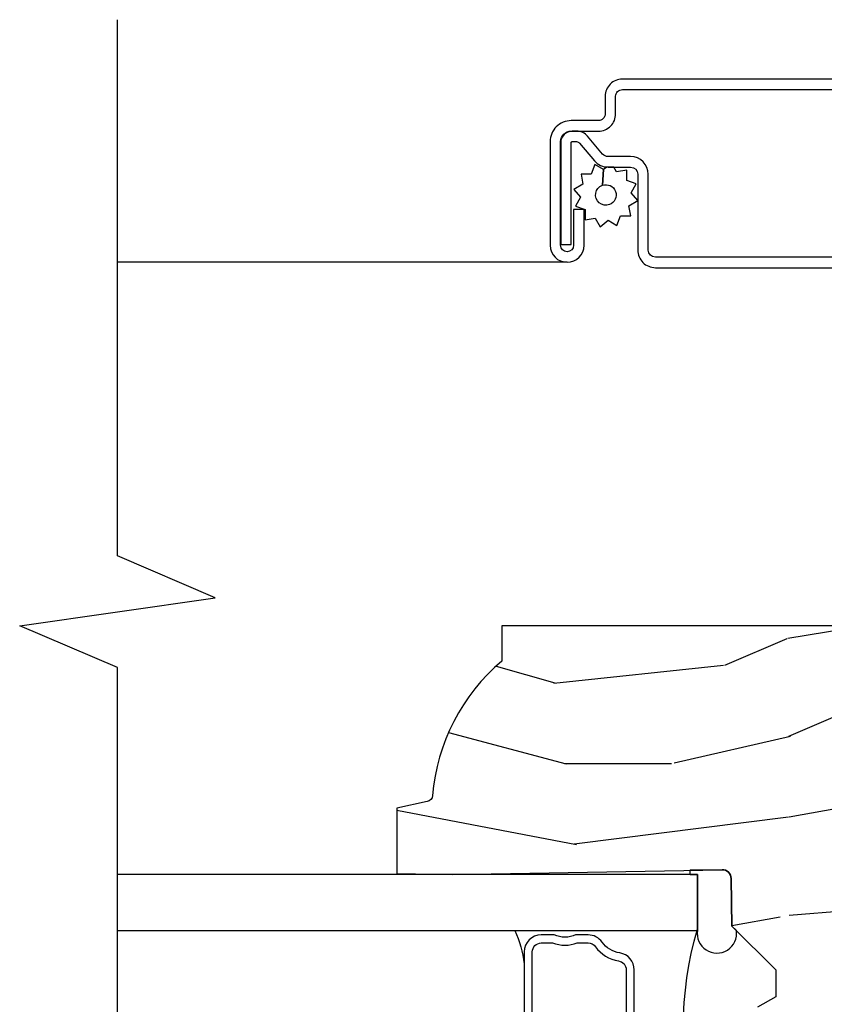
# Model space of a CAD drawing. Extents: x 2.6 to 61.2, y 1.3 to 35.7.
# Drawn here: x 4.3 to 6.1, y 5 to 7.2 of the extents above; entities that cross this region are included whole.
import ezdxf

# ---------------------------------------------------------------- set-up
doc = ezdxf.new("R2010")
doc.units = 0
doc.header["$MEASUREMENT"] = 0
for name, color, linetype in [('ZP-ANNO-MARK', 9, 'Continuous'), ('ZP-SECT-ALUM', 63, 'Continuous'), ('ZP-SECT-GLAS', 153, 'Continuous'), ('ZP-SECT-SCRN', 234, 'Screen'), ('ZP-SECT-SEAL', 8, 'Continuous'), ('ZP-SECT-WDHA', 11, 'Continuous'), ('ZP-SECT-WOOD', 104, 'Continuous'), ('ZP-SECT-WSTP', 40, 'Continuous')]:
    doc.layers.add(name, color=color, linetype=linetype)
doc.linetypes.add('Screen', pattern='A,0.0625,-0.09375,[133,ltypeshp.shx,S=0.0375,R=0,X=-0.0625,Y=0],-0.0625,0.03125', length=0.25)

# ---------------------------------------------------------------- blocks, each defined once
blk = doc.blocks.new('AS C 11-16IG CM JV S')
at = {"layer": 'ZP-SECT-WDHA'}
h = blk.add_hatch(dxfattribs=at)
h.set_pattern_fill('WOOD3', color=256, scale=2, angle=90, pattern_type=2)
h.set_pattern_definition([(85.23639999999995, (9.234166442551233, 18.0115817265563), (-1.999983065322524, -22.00000189263917), [0.240832, -23.842358]), (101.3099, (9.254166442551233, 18.2515817265563), (-1.99999526432321, 8.000001504461904), [0.305942, -9.892097999999997]), (135, (9.194166442551232, 18.5515817265563), (-2.000000618897904, 1e-16), [0.226274, -2.602152]), (136.8476, (9.034166442551232, 18.7115817265563), (-29.9999950750171, 28.0000056677644), [0.4386340000000001, -43.42478999999999]), (102.9946, (8.714166442551232, 19.0115817265563), (3.999995155156693, -18.00000153549879), [0.266834, -26.416494]), (90, (8.654166442551233, 19.2715817265563), (-1.999999999999999, 2), [0.5, -1.5]), (80.5377, (8.654166442551233, 19.7715817265563), (-1.999996278404875, -10.00000154739061), [0.24331, -11.922214]), (84.28939999999999, (8.694166442551232, 18.0115817265563), (-2.000002629332582, -17.99999884699171), [0.200998, -19.898754]), (90, (8.714166442551232, 18.2115817265563), (-1.999999999999999, 2), [0.3, -1.7]), (118.3008, (8.714166442551232, 18.5115817265563), (-12.0000177484186, 21.99999023952616), [0.295296, -29.23435]), (142.125, (8.574166442551231, 18.7715817265563), (9.999998198774431, -8.000003729783886), [0.45607, -22.347438]), (129.2893999999999, (8.214166442551232, 19.0515817265563), (-9.999999263819644, 12.00000127916504), [0.284254, -28.141088]), (96.3402, (8.034166442551232, 19.2715817265563), (-2.000003157919385, 15.99999880521284), [0.362216, -17.748554]), (78.11130000000001, (7.994166442551232, 19.6315817265563), (-6.000021070497697, -27.99999460209869), [0.3883299999999999, -38.44464599999999]), (83.29020000000001, (8.074166442551231, 18.0115817265563), (1.999987762488057, 18.00000199550261), [0.342344, -33.89214000000001]), (93.36649999999997, (8.114166442551232, 18.3515817265563), (-2.000021926708986, 31.9999986439374), [0.3405879999999999, -33.71818599999999]), (123.6901, (8.094166442551233, 18.6915817265563), (2.000002669014382, -3.999999115542318), [0.360556, -6.850547999999998]), (137.4896, (7.894166442551232, 18.9915817265563), (-22.0000173477424, 19.99998143669362), [0.3255759999999999, -32.232064]), (104.9314, (7.654166442551233, 19.2115817265563), (-5.99999390795628, 22.00000106985105), [0.310484, -30.737866]), (90, (7.574166442551232, 19.5115817265563), (-1.999999999999999, 2), [0.24, -1.759999999999999]), (77.0054, (7.574166442551232, 19.7515817265563), (3.999995155156691, 18.00000153549879), [0.266834, -26.416494]), (90, (9.574166442551231, 18.6315817265563), (-1.999999999999999, 2), [0, -2]), (313.1524000000001, (9.274166442551232, 18.9115817265563), (-28.00000566776439, 29.9999950750171), [0.4386340000000001, -43.42478999999999]), (296.5651, (7.574166442551232, 18.5915817265563), (2.00000261879276, -1.999998315881814), [0.178886, -4.293249999999997]), (278.1301, (7.654166442551233, 18.4315817265563), (1.999998711631081, -11.99999955292224), [0.2828419999999999, -13.859292]), (246.8014, (7.694166442551232, 18.1515817265563), (-4.000002650529711, -9.99999946133415), [0.152316, -15.07923]), (116.5651, (9.274166442551232, 18.9115817265563), (-2.00000261879276, 1.999998315881814), [0.223606, -4.24853]), (96.7098, (9.174166442551233, 19.1115817265563), (1.999987762488063, -18.00000199550261), [0.342344, -33.89214000000001]), (79.87529999999998, (9.134166442551233, 19.4515817265563), (6.000017177233946, 33.99999757929812), [0.568858, -56.316992]), (79.69520000000001, (9.45416644255123, 18.0115817265563), (1.99998975107198, 12.0000019216958), [0.223606, -22.13707199999999]), (105.5241, (9.494166442551233, 18.2315817265563), (5.999995555211211, -22.0000020492584), [0.37363, -36.989452]), (132.8789, (9.394166442551233, 18.5915817265563), (23.99999950649528, -26.00000158588162), [0.3821, -37.827846]), (124.6952, (9.134166442551233, 18.8715817265563), (-14.00001721918891, 19.99998851797505), [0.3162279999999999, -31.306548]), (99.46229999999998, (8.95416644255123, 19.1315817265563), (-1.999996278404869, 10.00000154739061), [0.364966, -11.80056]), (83.4181, (8.894166442551233, 19.4915817265563), (-3.999973400732613, -34.00000287585999), [0.52345, -51.82155999999999]), (81.86989999999992, (8.95416644255123, 18.0115817265563), (-1.999998711631098, -11.99999955292224), [0.2828419999999999, -13.859292]), (101.3099, (8.994166442551233, 18.2915817265563), (-1.99999526432321, 8.000001504461904), [0.305942, -9.892097999999997]), (132.5104, (8.934166442551232, 18.5915817265563), (19.99998143669362, -22.0000173477424), [0.325576, -32.232064]), (135, (8.714166442551232, 18.8315817265563), (-2.000000618897904, 1e-16), [0.367696, -2.460732]), (107.354, (8.45416644255123, 19.0915817265563), (7.999989004518233, -26.00000403819367), [0.335262, -33.190848]), (86.63350000000004, (8.354166442551232, 19.4115817265563), (-2.000021926708968, -31.9999986439374), [0.3405879999999999, -33.71818599999999]), (72.89729999999997, (8.374166442551232, 19.7515817265563), (5.999990986860594, 20.00000346191399), [0.27203, -26.930912]), (81.25380000000001, (8.45416644255123, 18.0115817265563), (2.000008394115061, 13.9999986727127), [0.263058, -26.042834]), (104.9314, (8.494166442551233, 18.2715817265563), (-5.99999390795628, 22.00000106985105), [0.310484, -30.737866]), (122.0053999999999, (8.414166442551233, 18.5715817265563), (6.000002210755386, -9.9999978895751), [0.3773599999999999, -18.490604]), (139.8991, (8.214166442551232, 18.8915817265563), (26.0000038590926, -21.99999611957034), [0.49679, -49.18217999999999]), (105.9454, (7.834166442551232, 19.2115817265563), (1.999999778592759, -8.0000002533043), [0.291204, -14.269016]), (83.99099999999996, (7.754166442551232, 19.4915817265563), (1.99999863496369, 19.99999950181208), [0.3821, -37.827846]), (66.80139999999999, (7.794166442551232, 19.8715817265563), (4.000002650529713, 9.999999461334149), [0.152316, -15.07923]), (80.5377, (7.854166442551232, 18.0115817265563), (-1.999996278404875, -10.00000154739061), [0.24331, -11.922214]), (100.008, (7.894166442551232, 18.2515817265563), (-4.000006944313296, 21.99999910914956), [0.345254, -34.18010000000001]), (127.4054, (7.834166442551232, 18.5915817265563), (-20.0000199052301, 25.99998492996009), [0.428018, -42.37384999999998]), (119.0546, (9.574166442551231, 18.9315817265563), (-8.000000054398559, 14.00000076913937), [0.205912, -20.385348]), (100.7843, (9.474166442551233, 19.1115817265563), (6.000001099358628, -31.99999900738853), [0.4275520000000001, -42.327566]), (82.87500000000001, (9.394166442551233, 19.5315817265563), (-1.999996563787932, -14.00000075969057), [0.483736, -15.64078])])
edge = h.paths.add_edge_path()
edge.add_line((2.394000000000004, -2.639999999999985), (2.314999999999939, -2.639999999999985))
edge.add_arc((1.97956021867338, -2.3583550413195), 0.4379996913772225, 274.5074822616451, 319.98220686173056, ccw=False)
edge.add_arc((2.015161139434049, -2.809953640551995), 0.0149999999998894, 94.50748226184987, 168.0000000019915)
edge.add_line((2.000488925423042, -2.806834965190261), (1.985999999999933, -2.875))
edge.add_line((1.985999999999933, -2.875), (1.839916747977269, -2.875))
edge.add_line((1.839916747977269, -2.875), (1.837734864861261, -2.75))
edge.add_line((1.837734864861261, -2.75), (1.848251594580688, -2.147496957890381))
edge.add_arc((1.828254640677584, -2.147147909761657), 0.0199999999999751, 359.0000000000582, 449.0000000000575)
edge.add_line((1.828603688806309, -2.127150955858553), (1.721756493037446, -2.12528593111898))
edge.add_line((1.721756493037446, -2.12528593111898), (1.623970562151043, -2.027499999999633))
edge.add_line((1.623970562151043, -2.027499999999633), (1.563970562151098, -2.027499999999633))
edge.add_line((1.563970562151098, -2.027499999999633), (1.540299201114294, -2.068499999999629))
edge.add_line((1.540299201114294, -2.068499999999629), (1.480299201114348, -2.068499999999629))
edge.add_line((1.480299201114348, -2.068499999999629), (1.456627840077543, -2.027499999999633))
edge.add_line((1.456627840077543, -2.027499999999633), (1.396627840077598, -2.027499999999633))
edge.add_line((1.396627840077598, -2.027499999999633), (1.296627836089895, -2.127500003987278))
edge.add_line((1.296627836089895, -2.127500003987278), (1.137336894602128, -2.127500003987278))
edge.add_arc((1.13733689460214, -2.147500003987266), 0.019999999999988, 90.00000000003689, 179.0000000000384)
edge.add_line((1.117339940699024, -2.147150955858534), (1.117000779631438, -2.16658148040551))
edge.add_arc((1.097003825728316, -2.166232432276779), 0.0199999999999948, 300.00000000004525, 359.0000000000413, ccw=False)
edge.add_line((1.107003825728327, -2.183552940352456), (1.094082335299958, -2.191013166329581))
edge.add_line((1.094082335299958, -2.191013166329581), (1.089369697588495, -2.461000000000011))
edge.add_line((1.089369697588495, -2.461000000000011), (1.073369697588532, -2.461000000000011))
edge.add_line((1.073369697588532, -2.461000000000011), (1.073369697588532, -2.656000000000004))
edge.add_line((1.073369697588532, -2.656000000000004), (1.058369697588489, -2.656000000000004))
edge.add_line((1.058369697588489, -2.656000000000004), (1.0497237108774, -2.874999999999943))
edge.add_line((1.0497237108774, -2.874999999999943), (0.990000000000009, -2.875))
edge.add_line((0.990000000000009, -2.875), (0.9750861999750668, -2.80483608735625))
edge.add_arc((0.960413985964184, -2.807954762718471), 0.014999999999869, 11.99999999992907, 85.66410159945643)
edge.add_arc((0.9946623452822906, -2.356251574472247), 0.4379996913772722, 220.378035232477, 265.6641015995783, ccw=False)
edge.add_line((0.6610000000032416, -2.639999999999985), (0.572000000000003, -2.639999999999985))
edge.add_line((0.572000000000003, -2.639999999999985), (0.572000000000003, -1.074999999999987))
edge.add_line((0.572000000000003, -1.074999999999987), (0.632000000000005, -1.014999999999985))
edge.add_line((0.632000000000005, -1.014999999999985), (0.7409047538304776, -1.014999999999985))
edge.add_line((0.7409047538304776, -1.014999999999985), (0.7429999999999949, -1.074999999999987))
edge.add_line((0.7429999999999949, -1.074999999999987), (0.834468234920223, -1.074999999999987))
edge.add_arc((0.8344682349202222, -1.041340149024918), 0.0336598509750692, 270.0000000000015, 354.9999999970839)
edge.add_line((0.8679999999999948, -1.044273798339133), (0.923999999999978, -1.049173163499459))
edge.add_line((0.923999999999978, -1.049173163499459), (0.9266479314787259, -1.125))
edge.add_line((0.9266479314787259, -1.125), (0.9336913852897056, -1.316616206554384))
edge.add_line((0.9336913852897056, -1.316616206554384), (0.9150000422557129, -1.335307549543755))
edge.add_line((0.9150000422557129, -1.335307549543755), (0.9357674110146375, -1.376065805641245))
edge.add_line((0.9357674110146375, -1.376065805641245), (0.9380000422556805, -1.439999999999769))
edge.add_line((0.9380000422556805, -1.439999999999769), (1.01999999999998, -1.439999999999769))
edge.add_line((1.01999999999998, -1.439999999999769), (1.025238647130549, -1.28998477067597))
edge.add_line((1.025238647130549, -1.28998477067597), (1.05111113452932, -1.264999999999872))
edge.add_line((1.05111113452932, -1.264999999999872), (1.238731214132086, -1.264999999999872))
edge.add_line((1.238731214132086, -1.264999999999872), (1.241000000000552, -1.329969526772855))
edge.add_line((1.241000000000552, -1.329969526772855), (1.757000000000515, -1.329969526772855))
edge.add_line((1.757000000000515, -1.329969526772855), (1.759268785868925, -1.264999999999872))
edge.add_line((1.759268785868925, -1.264999999999872), (2.394000000000004, -1.264999999999872))
edge.add_line((2.394000000000004, -1.264999999999872), (2.394000000000004, -2.639999999999985))
at = {"layer": 'ZP-SECT-ALUM'}
for points in [[(3.617181566312466, -1.820499999999981), (3.617181566312466, -2.370499999999991, -0.4142135623731572), (3.578681566312468, -2.40899999999999), (3.539181566312435, -2.408999999999934, 0.4142135623731419), (3.524181566312448, -2.423999999999977), (3.524181566312448, -2.484999999999956, -0.4142135623731293), (3.477181566312481, -2.531999999999981), (3.245181566312453, -2.531999999999981, -1), (3.245181566312453, -2.455999999999959), (3.325181566312437, -2.455999999999959), (3.325181566312437, -2.479499999999973), (3.245181566312453, -2.479499999999973, 1), (3.245181566312453, -2.508499999999969), (3.477181566312481, -2.508499999999969, 0.4142135623731078), (3.500681566312437, -2.484999999999956), (3.500681566312437, -2.423999999999977, -0.4142135623731951), (3.539181566312435, -2.385499999999979), (3.578681566312468, -2.385499999999979, 0.4142135623731147), (3.593681566312453, -2.370499999999991), (3.593681566312453, -1.820499999999981, 0.4142135623730951)], [(3.218681566312453, -1.820499999999981), (3.218681566312453, -2.29649999999998, 0.4142135623730798), (3.234681566312473, -2.312499999999943), (3.404181566312444, -2.312499999999943, -0.4142135623730827), (3.443681566312419, -2.351999999999974), (3.443681566312477, -2.402539077469497, 0.2216946626428728), (3.449396964557478, -2.414795788559388), (3.489090722720106, -2.448102806393706, -0.2216946626429563), (3.500671566312461, -2.472938005622836), (3.500671566312461, -2.482938005622826, -0.4142135623730951), (3.47530957193527, -2.508299999999962), (3.247181566312462, -2.508299999999962), (3.247181566312462, -2.48479999999995), (3.47530957193527, -2.48479999999995, 0.4142135623731475), (3.477171566312449, -2.482938005622826), (3.477171566312449, -2.472938005622836, 0.2216946626431429), (3.47398521389249, -2.466104850807028), (3.434291455729805, -2.432797832972709, -0.2216946626429681), (3.420181566312463, -2.402539077469497), (3.420181566312463, -2.351999999999974, 0.4142135623730951), (3.404181566312444, -2.335999999999955), (3.234681566312473, -2.335999999999955, -0.4142135623730982), (3.195181566312441, -2.29649999999998), (3.195181566312441, -1.820499999999981, -0.4142135623730951)], [(1.493784864868245, -2.571917705867292), (1.664284864859723, -2.571917705867292, 0.4142135621681075), (1.684284864863741, -2.551917705877314), (1.684284864863741, -2.526394969187321, -0.1819686314884661), (1.684284864863741, -2.471440442537299), (1.684284864863741, -2.446917705867292, 0.2425003198130924), (1.67589197557305, -2.430630441485333, -0.2026976152290968), (1.644055240886756, -2.378895747607315, 0.3704542038672423), (1.62428486486675, -2.361917705877317), (1.363284864869797, -2.361917705877317, 0.3704542035773191)], [(1.363284864855755, -2.343917705867283), (1.62428486486675, -2.343917705867283, -0.3704542040486511), (1.661848579312731, -2.376175985197278, 0.2026976152495438), (1.686338375227591, -2.415971903564582, -0.242500319581975), (1.702284864860756, -2.446917705867292), (1.702284864860756, -2.474938548247337, 0.2085144139523336), (1.702284864860756, -2.522896863484901), (1.702284864859734, -2.551917705877314, -0.4142135623530158), (1.664284864859723, -2.589917705877326), (1.493784864860742, -2.589917705877326)]]:
    blk.add_lwpolyline(points, format="xyb", dxfattribs=at)
at = {"layer": 'ZP-SECT-GLAS'}
blk.add_lwpolyline([(1.712534864861254, -3.5), (1.712534864861254, -2.202500003987267), (1.837534864861254, -2.202500003987267), (1.837534864861254, -3.5)], dxfattribs=at)
at = {"layer": 'ZP-SECT-SCRN', "flags": 128}
blk.add_lwpolyline([(3.207181566312441, -2.49399999999997), (3.207181566312441, -3.5)], dxfattribs=at)
at = {"layer": 'ZP-SECT-SEAL'}
blk.add_lwpolyline([(1.847005677751042, -2.218875485258705, -0.2068247676396811), (1.837534864861254, -2.218539360736201), (1.837534864861254, -2.202500003987267), (1.712534864861254, -2.202500003987267, -1.163933386324613), (1.711928613717191, -2.115458051775248), (1.721756493037446, -2.12528593111898), (1.828603688806309, -2.127150955858553, -0.414213562373096), (1.848251594580688, -2.147496957890381)], format="xyb", close=True, dxfattribs=at)
for centre, radius, start, end in [((1.495234965517226, -1.44698304662961), 0.7868963827236857, 253.7648901751186, 286.2351098248814), ((1.604941744239225, -2.850400546080777), 0.2625267906547421, 65.80542134162881, 82.84568309387076)]:
    blk.add_arc(centre, radius, start, end, dxfattribs=at)
at = {"layer": 'ZP-SECT-WOOD', "linetype": 'Continuous'}
blk.add_lwpolyline([(1.241000000000552, -1.329969526772855), (1.757000000000515, -1.329969526772855), (1.759268785868925, -1.264999999999872), (2.394000000000004, -1.264999999999872), (2.394000000000004, -2.639999999999985), (2.314999999999939, -2.639999999999985, -0.2010665912418296), (2.013982300195094, -2.79500003436334, 0.3321349284751418), (2.000488925423042, -2.806834965190261), (1.985999999999933, -2.875), (1.839916747977269, -2.875), (1.837734864861261, -2.75), (1.848251594580688, -2.147496957890381, 0.4142135623730957), (1.828603688806309, -2.127150955858553), (1.721756493037446, -2.12528593111898), (1.623970562151043, -2.027499999999633), (1.563970562151098, -2.027499999999633), (1.540299201114294, -2.068499999999629)], format="xyb", dxfattribs=at)
at = {"layer": 'ZP-SECT-WSTP', "flags": 128}
blk.add_lwpolyline([(3.333769676731036, -2.355838112529056), (3.345223216339944, -2.335999999999955), (3.362771057082794, -2.350724386695275), (3.382609169611952, -2.339270847086368), (3.39044385212918, -2.3607964603911), (3.413350931346939, -2.3607964603911), (3.409373158785115, -2.383355529603591), (3.420181566312463, -2.389595766599029), (3.420181566312463, -2.402539077469497, 0.01839715692367), (3.420288445853316, -2.405442878511563), (3.414486884618895, -2.412356909955349), (3.37942563949889, -2.415265025389828, 1), (3.336199778942726, -2.399532098796838, 1), (3.37942563949889, -2.415265025389828), (3.414486884618895, -2.412356909955349), (3.425940424227803, -2.432195022484449), (3.404414810923071, -2.440029705001676), (3.404414810923071, -2.462936784219493), (3.381855741710522, -2.45895901165761), (3.370402202101671, -2.478797124186711), (3.352854361358765, -2.464072737491449), (3.333016248829665, -2.475526277100299), (3.325181566312437, -2.454000663795624), (3.302274487094678, -2.454000663795624), (3.306252259656503, -2.431441594583076), (3.286414147127401, -2.419988054974168), (3.301138533822721, -2.402440214231318), (3.289684994213814, -2.382602101702218), (3.311210607518546, -2.374767419184991), (3.311210607518546, -2.35186033996723)], format="xyb", close=True, dxfattribs=at)

msp = doc.modelspace()

# ---------------------------------------------------------------- linework, layer by layer
at = {"layer": 'ZP-ANNO-MARK', "ltscale": 0.25}
msp.add_lwpolyline([(4.499999999999992, 3.5), (4.50003831944638, 3.915750000000002), (4.718826638892783, 4.0095), (4.281326638892783, 4.072), (4.50003831944638, 4.16575), (4.50003831944638, 5.800250000000003), (4.281326638892783, 5.894000000000003), (4.718826638892783, 5.956500000000003), (4.50003831944638, 6.050250000000003), (4.500000000000004, 7.25)], dxfattribs=at)

# ---------------------------------------------------------------- block references
at = {"ltscale": 0.25, "yscale": -1, "rotation": 90}
msp.add_blockref('AS C 11-16IG CM JV S', (7.999999999999992, 3.5), dxfattribs=at)

doc.saveas('drawing.dxf')
